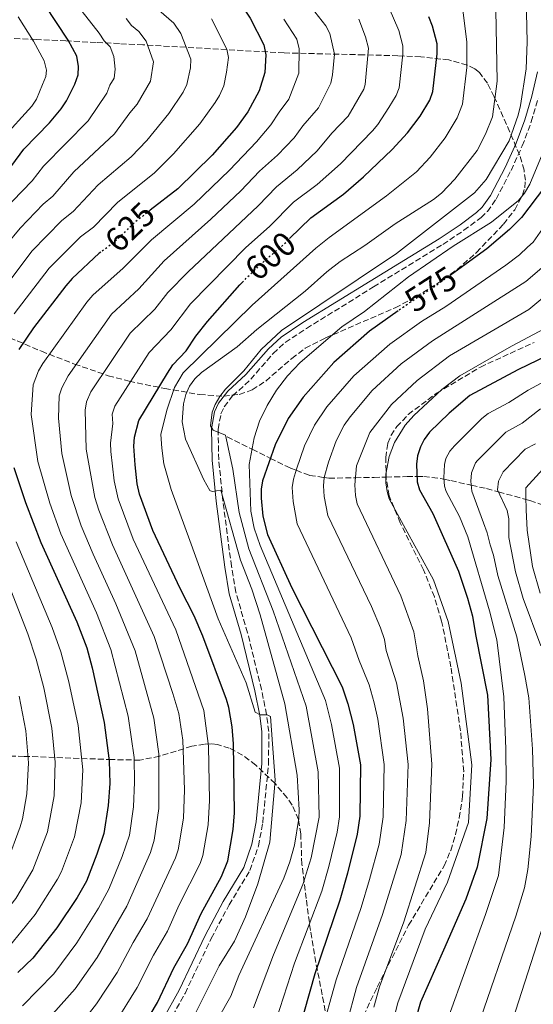
# Model space of a CAD drawing. Units: metres. Extents: x 616970 to 620401, y 4771076 to 4773448.
# Drawn here: x 617948 to 618101, y 4771623 to 4771915 of the extents above; entities that cross this region are included whole.
import ezdxf
from ezdxf.enums import TextEntityAlignment as Align

# ---------------------------------------------------------------- set-up
doc = ezdxf.new("R2010")
doc.units = ezdxf.units.M
doc.header["$MEASUREMENT"] = 0
doc.linetypes.add('DGN Style 3', pattern=[2.435891, 1.739922, -0.695969])
doc.linetypes.add('DGN Style 5', pattern=[1.217945, 0.521977, -0.695969])
for name, color, linetype, lineweight in [('Barranco lineal', 142, 'DGN Style 3', 13), ('Camino', 7, 'DGN Style 3', 0), ('Cota de curva de nivel directora', 7, 'Continuous', 0), ('Curva de nivel directora', 30, 'Continuous', 30), ('Curva de nivel directora no vista', 30, 'DGN Style 5', 30), ('Curva de nivel intermedia', 30, 'Continuous', 0), ('Margen derecho', 7, 'Continuous', 0), ('Senda', 7, 'DGN Style 3', 0), ('Zona arbolada', 92, 'DGN Style 3', 0)]:
    doc.layers.add(name, color=color, linetype=linetype, lineweight=lineweight)
doc.styles.add('Style-Arial', font='arial.ttf')

msp = doc.modelspace()

# ---------------------------------------------------------------- linework, layer by layer
at = {"layer": 'Barranco lineal', "color": 142, "linetype": 'DGN Style 3', "lineweight": 13}
msp.add_polyline3d([(618009.88, 4771791.3, 579.54), (618017.26, 4771787.63, 580), (618022.69, 4771784.93, 575), (618024.78, 4771783.89, 573.6), (618028.71, 4771782.01, 571), (618030.32, 4771781.4, 570), (618034.33, 4771779.89, 567.51), (618038.69, 4771779.25, 565), (618040.07, 4771779.05, 564.24), (618047.94, 4771779.2, 560), (618053.46, 4771779.3, 556.96), (618055.77, 4771779.35, 555.68), (618057, 4771779.38, 555), (618063.27, 4771779.51, 551.62), (618065.59, 4771779.56, 550.35), (618066.21, 4771779.56, 550), (618068.22, 4771779.55, 548.8), (618073.72, 4771778.86, 545.32), (618074.24, 4771778.75, 545), (618076.29, 4771778.33, 543.74), (618082.35, 4771776.97, 540), (618086.84, 4771775.96, 537.24), (618090.45, 4771774.97, 535), (618098.52, 4771772.77, 530), (618099.75, 4771772.44, 529.17), (618105.21, 4771770.53, 525)], dxfattribs=at)
at = {"layer": 'Camino', "color": 7, "linetype": 'DGN Style 3', "lineweight": 0}
msp.add_polyline3d([(617992.47, 4771617.41, 598.34), (617997.35, 4771626.2, 598.34), (618005.15, 4771642.51, 598.21), (618010.44, 4771652.47, 597.63), (618016.61, 4771662.69, 597.12), (618019.16, 4771669.95, 596.81), (618020.41, 4771676.82, 596.52), (618022.17, 4771694.29, 595.65), (618022.19, 4771703.89, 595.18), (618021.56, 4771708.95, 594.98), (618020.06, 4771716.38, 594.69), (618015.91, 4771733.21, 593.47), (618012.42, 4771745.21, 593.57), (618011.13, 4771752.9, 593.07), (618008.58, 4771772.44, 590.43), (618007.36, 4771784.54, 587.99), (618007.18, 4771793.58, 584.95), (618008.01, 4771798.12, 584.45), (618009, 4771800.26, 584.36), (618011.49, 4771803.47, 584.34), (618016.86, 4771808.4, 584.35), (618023.53, 4771816.07, 583.52), (618027.11, 4771819.32, 583.13), (618033.4, 4771823.51, 582.61), (618053.32, 4771835.81, 581.17), (618073.9, 4771848.41, 580.07), (618080.15, 4771852.6, 580.32), (618085.22, 4771856.37, 581.12), (618087.11, 4771858.18, 581.65), (618089.72, 4771861.88, 582.07), (618094.14, 4771870.38, 582.68), (618097.47, 4771877.65, 583.12), (618100.13, 4771884.75, 583.12), (618102.23, 4771891.85, 583.12)], dxfattribs=at)
at = {"layer": 'Curva de nivel directora', "color": 30, "linetype": 'Continuous', "lineweight": 30, "flags": 128}
for points, elevation in [([(617964.89, 4771960.44), (617965.36, 4771957.72), (617966.44, 4771955.47), (617968.06, 4771953.38), (617976.8, 4771946.84), (617994.03, 4771936.2), (618009.33, 4771924.26), (618013.31, 4771920.63), (618016.7, 4771915.53), (618020.74, 4771907.63), (618021.32, 4771904.71), (618021.01, 4771899.47), (618019.4, 4771893.96), (618016, 4771887.76), (618012.63, 4771883.14), (618005.43, 4771874.86), (617995.22, 4771864.87), (617987.04, 4771858.54)], 625), ([(617942.27, 4771867.81), (617945.91, 4771871.85), (617949.46, 4771876.67), (617957.07, 4771884.52), (617960.59, 4771888.6), (617962.18, 4771891.03), (617964.66, 4771895.92), (617965.59, 4771898.73), (617965.75, 4771901.25), (617965.21, 4771904.26), (617962.67, 4771909.01), (617955.71, 4771919.54)], 650), ([(618028.41, 4771850.17), (618034.67, 4771856.32), (618044.42, 4771863.3), (618050.34, 4771868.45), (618058.86, 4771876.57), (618063.36, 4771881.51), (618067.16, 4771886.51), (618069.98, 4771891.22), (618070.88, 4771893.75), (618072.23, 4771904.97), (618072.16, 4771907.97), (618070.81, 4771913.21), (618069.71, 4771915.91)], 600), ([(618104.02, 4771865.41), (618097.19, 4771856.38), (618093.64, 4771852.79), (618086.9, 4771847.13), (618076.44, 4771839.53)], 575), ([(617972.31, 4771846.13), (617971.82, 4771845.78), (617963.87, 4771838.26), (617961.95, 4771836.11), (617952.37, 4771823.64), (617948, 4771817.27)], 625), ([(617979.2, 4771606.67), (617989.16, 4771623.49), (617994, 4771633.82), (617998.1, 4771640.9), (618002.18, 4771649.85), (618008.14, 4771660.86), (618010.01, 4771665.5), (618011.67, 4771674.78), (618012.04, 4771679.77), (618011.74, 4771700.28), (618011.33, 4771705.32), (618010.31, 4771710.99), (618009.71, 4771713.42), (618002.65, 4771732.22), (618000.02, 4771738.24), (617995.89, 4771746.32), (617987.8, 4771763.52), (617983.83, 4771774.34), (617983.15, 4771777.36), (617982.51, 4771783), (617982.19, 4771788.56), (617982.38, 4771791.22), (617983.67, 4771796.21), (617992.1, 4771810.2), (617993.74, 4771812.67), (617997.72, 4771816.88), (618000.57, 4771821.22), (618003.98, 4771825.59), (618013.61, 4771836.46), (618014.3, 4771837.14)], 600), ([(618060.58, 4771828.67), (618052.11, 4771822.7), (618041.57, 4771813.34), (618032.45, 4771803.14), (618027.97, 4771796.75), (618024.1, 4771788.98), (618020.38, 4771778.29), (618019.92, 4771775.83), (618019.95, 4771773.17), (618020.48, 4771767.83), (618021.84, 4771762.31), (618029.04, 4771746.57), (618043.96, 4771717.12), (618045.68, 4771712.13), (618047.24, 4771705.95), (618049.43, 4771694), (618049.2, 4771678.82), (618048.47, 4771673.47), (618045.55, 4771661.9), (618043.34, 4771653.84), (618035.88, 4771631.99), (618031.08, 4771614.85)], 575), ([(618110.69, 4771818.24), (618096.13, 4771811.21), (618081.92, 4771803.61), (618075.74, 4771798.31), (618069.97, 4771792.66), (618068.38, 4771790.58), (618067.23, 4771788.36), (618066.38, 4771785.67), (618066.06, 4771783.19), (618066.27, 4771777.99), (618067, 4771775.59), (618070.95, 4771768.6), (618078.5, 4771751.43), (618081.22, 4771743.48), (618082.69, 4771738.12), (618083.63, 4771732.64), (618087.17, 4771714.66), (618088.12, 4771695.63), (618086.91, 4771678.12), (618084.08, 4771663.68), (618080.76, 4771654.1), (618074.06, 4771639), (618067.28, 4771623.55), (618065.81, 4771618.31)], 550), ([(617946.5, 4771782.26), (617949.98, 4771771.83), (617954.55, 4771759.96), (617965.26, 4771736.41), (617968.19, 4771728.76), (617969.81, 4771722.79), (617973.37, 4771706.54), (617974.84, 4771695.18), (617974.98, 4771688.46), (617974.58, 4771681.97), (617973.2, 4771673.65), (617971.2, 4771667.46), (617968.13, 4771659.47), (617965.32, 4771654.65), (617959.28, 4771645.68), (617952.19, 4771636.61), (617947.71, 4771632.37)], 625)]:
    msp.add_lwpolyline(points, dxfattribs=dict(at, elevation=elevation))
at = {"layer": 'Curva de nivel directora no vista', "color": 30, "linetype": 'DGN Style 5', "lineweight": 30, "flags": 128}
for points, elevation in [([(617987.04, 4771858.54), (617982.46, 4771854.99), (617976.29, 4771849), (617972.31, 4771846.13)], 625), ([(618014.3, 4771837.14), (618019.66, 4771842.42), (618026.39, 4771848.19), (618028.41, 4771850.17)], 600), ([(618076.44, 4771839.53), (618071.06, 4771835.63), (618063.93, 4771831.04), (618060.58, 4771828.67)], 575)]:
    msp.add_lwpolyline(points, dxfattribs=dict(at, elevation=elevation))
at = {"layer": 'Curva de nivel intermedia', "color": 30, "linetype": 'Continuous', "lineweight": 0, "flags": 128}
for points, elevation in [([(618036.81, 4772066.5), (618025.65, 4772052.15), (618020.68, 4772043.12), (618013.98, 4772028.98), (618013.12, 4772026.63), (618012.65, 4772024.26), (618004.98, 4772000.24), (618000.85, 4771990.48), (617992.24, 4771970.77), (617991.33, 4771964.35), (617991.75, 4771960.38), (617992.67, 4771957.29), (617997.96, 4771952.03), (618009.72, 4771943.44), (618020.11, 4771933.61), (618026.09, 4771928.36), (618034.83, 4771918.76), (618039.19, 4771913.27), (618040.3, 4771911.03), (618041.69, 4771904.82), (618041.14, 4771898.69), (618040.63, 4771896.24), (618036.99, 4771888.98), (618032.29, 4771883.62)], 615), ([(617963.58, 4771921.76), (617971.85, 4771911.14), (617973.34, 4771908.8), (617975.13, 4771907.05), (617976.25, 4771904.12), (617976.66, 4771900.41), (617976.36, 4771897.77), (617975.02, 4771895.66), (617974.09, 4771893.28), (617968.62, 4771885.09), (617955.34, 4771871.64), (617951.99, 4771867.28), (617943.28, 4771858.23), (617938.25, 4771852.13)], 645), ([(618089.52, 4771923.36), (618089.98, 4771896.84), (618088.61, 4771886.3), (618086.56, 4771881.08), (618084.1, 4771876.27), (618077.43, 4771867.73), (618073.46, 4771863.57), (618071.16, 4771861.77), (618059.72, 4771854.5), (618050.74, 4771848.05), (618043.44, 4771843.36), (618039.44, 4771840.24), (618033.05, 4771834.58), (618018.65, 4771823.15), (618012.79, 4771817.99), (618002.23, 4771810.37), (618000.26, 4771808.53), (617998.71, 4771806.33), (617997.58, 4771803.85), (617996.87, 4771801.13), (617996.51, 4771795.75), (617997.46, 4771790.62), (618002.91, 4771778.53), (618004.7, 4771775.37), (618005.36, 4771775.13), (618007.99, 4771775.49), (618013.84, 4771754.73), (618017.15, 4771746.13), (618019.65, 4771738.47), (618026.97, 4771712.13), (618030.63, 4771690.94), (618031.23, 4771680.65), (618031.17, 4771678.06), (618029.86, 4771670.14), (618028.5, 4771665.18), (618026.66, 4771660.38), (618013.3, 4771631.45), (618010.96, 4771625.39), (618007.27, 4771618.94)], 590), ([(618098.65, 4771921.56), (618098.9, 4771908.53), (618098.58, 4771900.47), (618096.96, 4771889.66), (618096.23, 4771886.72), (618093.53, 4771879.18), (618086.77, 4771867.65), (618083.24, 4771863.76), (618060.09, 4771845.73), (618025.98, 4771822.87), (618019.94, 4771817.27), (618014.83, 4771810.9), (618009.39, 4771805.51), (618007.67, 4771803.31), (618006.29, 4771800.96), (618005.39, 4771798.63), (618004.9, 4771794.54), (618005.7, 4771793.35), (618009.32, 4771791.86), (618011.53, 4771781.74), (618013.4, 4771768.91), (618016.34, 4771758.08), (618023.53, 4771739.68), (618033.27, 4771711.38), (618036.9, 4771691.96), (618037.18, 4771678.43), (618034.81, 4771666.4), (618032.32, 4771658.46), (618023.62, 4771637.68), (618017.67, 4771621.88)], 585), ([(618058, 4771918.55), (618060.78, 4771911.91), (618061.99, 4771907.31), (618061.98, 4771904.82), (618060.9, 4771894.89), (618060.01, 4771892.57), (618057.85, 4771889.03), (618054.57, 4771884), (618052.97, 4771882.08), (618043.47, 4771872.31), (618036.53, 4771866.17), (618029.6, 4771860.93), (618022.41, 4771853.7), (618015.38, 4771847.51), (617998.95, 4771830.77), (617993.11, 4771823.11), (617986.68, 4771816.32), (617976.53, 4771800.43), (617975.74, 4771798.05), (617975.88, 4771795.28), (617975.2, 4771789.43), (617975.31, 4771786.93), (617976.36, 4771778.29), (617977.48, 4771772.89), (617981.98, 4771760.98), (617994.66, 4771734.05), (618002.92, 4771710.1), (618004.35, 4771699.59), (618004.57, 4771683.41), (618004.25, 4771676.22), (618002.65, 4771667.13), (618001.87, 4771664.76), (617995.63, 4771652.45), (617992.1, 4771644.61), (617987.99, 4771637.57), (617983.18, 4771627.93), (617976.55, 4771617.3)], 605), ([(618079.61, 4771919.63), (618080.98, 4771908.41), (618081, 4771900.92), (618079.74, 4771890.02), (618078.18, 4771885.97), (618074.6, 4771880.08), (618070.15, 4771874.33), (618066.02, 4771869.92), (618057.14, 4771862.81), (618040.15, 4771850.48), (618036.23, 4771847.33), (618017.26, 4771830.42), (617996.78, 4771810.36), (617994.19, 4771805.95), (617991.94, 4771799.2), (617990.21, 4771792.06), (617990.43, 4771787.93), (617991.04, 4771783.27), (617993.26, 4771775.71), (617998.74, 4771760.59), (618007.23, 4771737.34), (618015.52, 4771718.35), (618018.15, 4771709.62), (618019.68, 4771708.81), (618021.72, 4771708.85), (618022.76, 4771708.32), (618024.14, 4771689.46), (618022.56, 4771671.09), (618018.98, 4771658.72), (618015.3, 4771648.87), (618012.04, 4771641.64), (618007.53, 4771634.32), (617998.65, 4771616.79)], 595), ([(617898.93, 4771790.51), (617898.32, 4771799.23), (617898.51, 4771808.26), (617899.59, 4771816.12), (617901.42, 4771822.81), (617902.63, 4771825.82), (617909.97, 4771838.96), (617920.87, 4771851.5), (617928.36, 4771861.35), (617938.04, 4771872.86), (617943.04, 4771879.73), (617951.88, 4771889.45), (617953.25, 4771891.54), (617955.05, 4771895.88), (617956, 4771898.2), (617956.27, 4771900.11), (617955.57, 4771902.92), (617952.4, 4771908.7), (617947.8, 4771915.89)], 655), ([(617946.62, 4771827.82), (617957.06, 4771841.39), (617966.31, 4771850.62), (617970.21, 4771853.57), (617977.33, 4771860.81), (617988.29, 4771869.61), (617993.92, 4771875.29), (618001.76, 4771884.23), (618006.3, 4771890.49), (618007.61, 4771892.62), (618008.83, 4771895.47), (618009.71, 4771899.55), (618010.21, 4771903.87), (618009.74, 4771906.35), (618005.23, 4771915.37)], 630), ([(617979.86, 4771915.48), (617981.47, 4771913.34), (617983.6, 4771911.58), (617985.81, 4771908.76), (617987.98, 4771902.63), (617987.12, 4771896.82), (617983.19, 4771890.05), (617980.97, 4771887.5), (617976.46, 4771881.23), (617964.37, 4771869.9), (617958.06, 4771862.71), (617955.27, 4771860.31), (617948.42, 4771853.24)], 640), ([(617989.56, 4771917.91), (617994.07, 4771914.08), (617996.11, 4771911.02), (617999.09, 4771903.33), (617999.02, 4771900.83), (617997.88, 4771895.86), (617996.77, 4771893.62), (617992.54, 4771887.22), (617985.99, 4771879.23), (617981.37, 4771874.36), (617971.61, 4771866.08), (617964.14, 4771858.14), (617960.79, 4771855.46), (617951.92, 4771846.37)], 635), ([(618026.66, 4771915.27), (618030.54, 4771909.29), (618031.22, 4771906.41), (618031.13, 4771899.27), (618028.2, 4771891.47), (618025.25, 4771887.69), (618022.87, 4771883.9), (618018.58, 4771878.88), (618010.56, 4771870.45), (618000.11, 4771860.38), (617987.36, 4771849.79), (617978.95, 4771841.41), (617970.02, 4771833.32), (617968.19, 4771831.26), (617955.13, 4771813.06), (617953.9, 4771810.89), (617952.3, 4771806.72), (617951.66, 4771797.93), (617953.68, 4771784.05)], 620), ([(618048.99, 4771915.27), (618050.96, 4771909.99), (618051.83, 4771906.66), (618050.85, 4771895.82), (618050.39, 4771894.52), (618045.78, 4771886.49), (618040.91, 4771881.45), (618036.6, 4771876.17), (618030.67, 4771870.53), (618024.54, 4771865.54), (618019.06, 4771859.86), (617998.32, 4771840.27), (617992.25, 4771834.1), (617988.39, 4771829.19), (617981.04, 4771822.07), (617969.4, 4771804.64), (617968.15, 4771801.69), (617967.72, 4771799.22), (617968.03, 4771787.64), (617970.6, 4771773.28), (617971.73, 4771769.6), (617975.79, 4771759.29), (617988.15, 4771732.11), (617993.75, 4771715.14), (617995.54, 4771709.21), (617996.73, 4771701.34), (617997.17, 4771686.55), (617996.91, 4771678.15), (617995.29, 4771668.76), (617994.49, 4771666.4), (617986.11, 4771648.33), (617981.97, 4771641.32), (617977.2, 4771632.36), (617971.06, 4771623.11), (617965.28, 4771615.58)], 610), ([(618032.29, 4771883.62), (618029.74, 4771880.04), (618024.82, 4771874.9), (618019.48, 4771870.15), (618013.92, 4771864.27), (618005, 4771855.89), (617991.19, 4771843.54), (617983.64, 4771835.27), (617975.53, 4771827.7), (617962.62, 4771809.41), (617960.75, 4771805.89), (617960.03, 4771803.49), (617959.78, 4771796.9), (617960.77, 4771786.36), (617963.58, 4771773.87), (617966.56, 4771764.89), (617970.08, 4771756.47), (617976.83, 4771741.82), (617982.54, 4771727.83), (617988.12, 4771707.82), (617989.6, 4771697.22), (617989.56, 4771681.09), (617988.23, 4771671.69), (617987.09, 4771668.03), (617980.11, 4771652.04), (617971.23, 4771636.8), (617964.71, 4771627.56), (617958.13, 4771620.12)], 615), ([(618103.82, 4771876.29), (618099.72, 4771866.32), (618098.12, 4771863.61), (618096.39, 4771861.48), (618088.32, 4771855.01), (618077, 4771847.94), (618063.68, 4771838.84), (618050.67, 4771828.48), (618043.93, 4771823.96), (618031.58, 4771813.36), (618027.74, 4771809.47), (618024.55, 4771805.12), (618021.77, 4771800.61), (618019.5, 4771795.93), (618017.89, 4771791.02), (618016.41, 4771783.12), (618016.85, 4771769.28), (618017.89, 4771764.23), (618019.61, 4771759.05), (618039.09, 4771713.09), (618040.82, 4771705.95), (618043.16, 4771692.98), (618043.22, 4771681.21), (618043.19, 4771678.56), (618042.54, 4771674), (618040.09, 4771663.8), (618037.96, 4771656.56), (618029.87, 4771635.2), (618024.38, 4771618.36)], 580), ([(618104.16, 4771854.05), (618100.71, 4771849.06), (618099.03, 4771847.56), (618096.69, 4771845.34), (618092.62, 4771842.25), (618074.75, 4771830.03), (618067.53, 4771825.55), (618058.18, 4771818.85), (618047.45, 4771809.4), (618039.41, 4771800.18), (618035.79, 4771794.79), (618032.84, 4771788.67), (618030.4, 4771781.68), (618029.53, 4771778.77), (618029.19, 4771776.27), (618029.41, 4771772.14), (618030.67, 4771765.48), (618046.7, 4771731.68), (618049.05, 4771724.95), (618052.04, 4771717.73), (618053.46, 4771712.44), (618054.55, 4771707.56), (618056.5, 4771694.06), (618056.16, 4771678.56), (618054.97, 4771670.42), (618052.13, 4771660.03), (618049.67, 4771651.7), (618042.18, 4771630.26), (618037.6, 4771613.55)], 570), ([(617948.42, 4771853.24), (617944.17, 4771848.12)], 640), ([(617951.92, 4771846.37), (617934.7, 4771823.61), (617932.4, 4771819.37), (617930.13, 4771813.83), (617929.52, 4771811.41), (617928.19, 4771799.19), (617928.51, 4771793.97), (617929.06, 4771790.38), (617937.19, 4771767.19), (617950.73, 4771732.85), (617953.19, 4771725.34), (617955.44, 4771716.84), (617957.84, 4771704.91), (617958.84, 4771694.78), (617958.53, 4771684.76), (617956.5, 4771674.12), (617952.16, 4771662.89), (617947.08, 4771654.39), (617939.89, 4771645.38), (617924.86, 4771632.16), (617918.56, 4771627.24), (617902.01, 4771616.56)], 635), ([(618104.64, 4771842.65), (618098.51, 4771837.43), (618070.78, 4771819.83), (618061.56, 4771812.94), (618052.93, 4771805.07), (618046.37, 4771797.23), (618044.64, 4771794.77), (618042.2, 4771790.09), (618039.9, 4771783.83), (618038.69, 4771779.25), (618038.46, 4771776.76), (618038.62, 4771773.6), (618039.75, 4771768), (618052.68, 4771740.94), (618055.33, 4771734.63), (618056.6, 4771731.15), (618057.03, 4771727.96), (618060.11, 4771718.34), (618062.1, 4771707.82), (618063.57, 4771694.12), (618063.04, 4771677.48), (618061.48, 4771667.39), (618055.99, 4771649.56), (618048.28, 4771627.98), (618039.66, 4771595.91)], 565), ([(618109.49, 4771837.55), (618099.45, 4771829.06), (618075.89, 4771815.33), (618066.29, 4771808.06), (618058.61, 4771800.93), (618052.17, 4771792.63), (618048.29, 4771782.68), (618047.73, 4771777.13), (618047.95, 4771773.93), (618048.5, 4771771.48), (618061.43, 4771744.13), (618065.29, 4771733.47), (618066.48, 4771726.3), (618068.19, 4771718.94), (618069.37, 4771710.58), (618070.65, 4771694.19), (618070.56, 4771691.69), (618069.96, 4771676.82), (618068.88, 4771667.99), (618062.32, 4771647.43), (618055.12, 4771628.1), (618053.37, 4771622.11)], 560), ([(618104.14, 4771823.44), (618094.31, 4771818.2), (618078.91, 4771809.47), (618073.61, 4771805.38), (618065.28, 4771797.67), (618062.68, 4771794.76), (618059.54, 4771789.69), (618057.94, 4771785.51), (618057, 4771780.21), (618056.98, 4771777.71), (618057.31, 4771775.08), (618057.97, 4771772.93), (618062.17, 4771765.07), (618071.15, 4771748.94), (618075.47, 4771736.58), (618079.33, 4771718.2), (618082.52, 4771693.97), (618081.49, 4771676.85), (618075.22, 4771659.24), (618068.64, 4771645.29), (618060.49, 4771623.43), (618059, 4771617.64)], 555), ([(618117.61, 4771815.01), (618099.18, 4771805.18), (618093.46, 4771801.54), (618087.38, 4771798.29), (618085.42, 4771796.75), (618077.3, 4771788.67), (618075.98, 4771787.08), (618074.81, 4771784.86), (618074.38, 4771783.16), (618074.21, 4771779.18), (618074.4, 4771776.68), (618074.88, 4771775.09), (618078.84, 4771767.67), (618081.3, 4771761.65), (618087.76, 4771739.69), (618089.87, 4771731.06), (618091.99, 4771714.19), (618092.63, 4771698.65), (618092.66, 4771689.04), (618092.07, 4771675.37), (618090.37, 4771661.17), (618086.59, 4771649.64), (618075.24, 4771618.31)], 545), ([(618102.89, 4771799.62), (618097.41, 4771795.42), (618092.61, 4771792.71), (618084.16, 4771784.31), (618083.58, 4771783.59), (618082.38, 4771780.65), (618082.23, 4771778.15), (618082.54, 4771775.17), (618085.98, 4771765.84), (618087.01, 4771762.84), (618087.97, 4771759.27), (618088.93, 4771756.21), (618090.2, 4771750.18), (618095.85, 4771731.98), (618098.27, 4771720.5), (618099.42, 4771713.92), (618100.48, 4771698.62), (618100.77, 4771688.07), (618100.15, 4771672.76), (618099.16, 4771662.92), (618098.11, 4771657.52), (618095.54, 4771649.12), (618084, 4771615.44)], 540), ([(618101.35, 4771789.29), (618098.31, 4771787.66), (618091.82, 4771780.93), (618090.38, 4771778.13), (618090.16, 4771775.6), (618093.02, 4771769.47), (618093.51, 4771767.02), (618093.45, 4771761.47), (618095.41, 4771751.3), (618097.69, 4771743.4), (618102.98, 4771729.29)], 535), ([(618108.71, 4771787.41), (618098.56, 4771776.16), (618098.5, 4771773.65), (618098.59, 4771769.68), (618098.94, 4771763.67), (618100.5, 4771752.83), (618102.73, 4771744.98)], 530), ([(617953.68, 4771784.05), (617957.21, 4771771.67), (617960.51, 4771762.53), (617971.04, 4771739.12), (617975.28, 4771728.27), (617980.46, 4771708.4), (617982.22, 4771696.2), (617982.36, 4771688.83), (617982.07, 4771681.53), (617980.82, 4771673.12), (617978.72, 4771666.84), (617974.73, 4771657.09), (617971.62, 4771651.43), (617965.25, 4771641.24), (617958.37, 4771632.01), (617949.12, 4771622.47)], 620), ([(617945.19, 4771640.08), (617952.88, 4771649.63), (617959.52, 4771660.09), (617960.65, 4771662.32), (617964.55, 4771672.67), (617966.47, 4771682.77), (617966.97, 4771692.48), (617965.61, 4771705.72), (617962.9, 4771718.59), (617960.51, 4771727.57), (617957.93, 4771734.8), (617947.23, 4771760.12)], 630), ([(617948.15, 4771714.42), (617950.08, 4771704.1), (617950.84, 4771694.58), (617950.41, 4771685.41), (617949.13, 4771677.97), (617948.44, 4771675.56), (617944.52, 4771665.17)], 640), ([(618103.71, 4771646.39), (618092.75, 4771612.57)], 535)]:
    msp.add_lwpolyline(points, dxfattribs=dict(at, elevation=elevation))
at = {"layer": 'Margen derecho', "color": 7, "linetype": 'Continuous', "lineweight": 0}
msp.add_polyline3d([(617990.75, 4771618.44, 598.34), (617995.57, 4771627.12, 598.34), (618003.36, 4771643.41, 598.21), (618008.7, 4771653.46, 597.63), (618014.79, 4771663.54, 597.12), (618017.22, 4771670.47, 596.81), (618018.43, 4771677.1, 596.52), (618020.17, 4771694.4, 595.65), (618020.19, 4771703.77, 595.18), (618019.59, 4771708.63, 594.98), (618018.11, 4771715.94, 594.69), (618013.97, 4771732.69, 593.47), (618010.46, 4771744.77, 593.57), (618009.15, 4771752.61, 593.07), (618006.6, 4771772.21, 590.43), (618005.36, 4771784.42, 587.99), (618005.18, 4771793.74, 584.95), (618006.08, 4771798.73, 584.45), (618007.28, 4771801.3, 584.36), (618010.02, 4771804.83, 584.34), (618015.42, 4771809.8, 584.35), (618022.1, 4771817.47, 583.52), (618025.88, 4771820.9, 583.13), (618032.31, 4771825.2, 582.61), (618052.27, 4771837.51, 581.17), (618072.82, 4771850.09, 580.07), (618079, 4771854.23, 580.32), (618083.92, 4771857.9, 581.12), (618085.58, 4771859.49, 581.65), (618088.01, 4771862.92, 582.07), (618092.34, 4771871.25, 582.68), (618095.62, 4771878.42, 583.12), (618098.23, 4771885.38, 583.12), (618100.3, 4771892.35, 583.12), (618101.94, 4771899.61, 583.12)], dxfattribs=at)
at = {"layer": 'Senda', "color": 7, "linetype": 'DGN Style 3', "lineweight": 0}
msp.add_polyline3d([(618048.3, 4771615.17, 561.56), (618054.38, 4771628.05, 560.5), (618063.74, 4771646.44, 558.76), (618074.27, 4771664.03, 558.17), (618076.21, 4771668.6, 557.61), (618077.65, 4771673.34, 556.91), (618078.74, 4771678.24, 556.38), (618079.76, 4771684.58, 556.02), (618080.07, 4771692.04, 555.77), (618079.13, 4771704.11, 555.89), (618076.27, 4771723.1, 554.55), (618073.52, 4771736.67, 554.55), (618071.36, 4771743.86, 554.55), (618068.13, 4771751.88, 554.55), (618061.25, 4771765.8, 554.55), (618057.93, 4771773.84, 554.55), (618057.1, 4771778.75, 554.1), (618056.93, 4771785.19, 553.41), (618057.55, 4771789.43, 553.33), (618058.51, 4771791.77, 553.33), (618060.19, 4771794.35, 553.33), (618063.61, 4771797.95, 553.33), (618072.05, 4771804.27, 552.86), (618085.05, 4771812.02, 552.21), (618100.95, 4771819.34, 552.16)], dxfattribs=at)
at = {"layer": 'Zona arbolada', "color": 92, "linetype": 'DGN Style 3', "lineweight": 0}
for points in [[(617945.32, 4771820.74, 631.21), (617954.72, 4771816.7, 624.1), (617964.54, 4771812.91, 617.19), (617974.56, 4771809.47, 610.48), (617980.76, 4771807.81, 606.59), (617991.37, 4771805.66, 600.4), (618001.72, 4771803.86, 594.95), (618008.83, 4771803.36, 592.04), (618013.46, 4771803.9, 590.44), (618017.28, 4771805.26, 589.23), (618021.31, 4771807.88, 588.08), (618029.04, 4771814.59, 586.57), (618033.06, 4771817.6, 586.27), (618039.03, 4771820.67, 586.24), (618059.77, 4771829.62, 586.24), (618065.89, 4771832.87, 586.24), (618072.15, 4771836.67, 586.24), (618078.1, 4771840.95, 586.24), (618083.91, 4771846.01, 586.24), (618091.92, 4771854.43, 586.24), (618095.24, 4771858.7, 586.24), (618097.55, 4771863.05, 586.24), (618098.19, 4771865.24, 586.24), (618098.38, 4771867.44, 586.24), (618097.98, 4771870.47, 586.35), (618096.66, 4771874.97, 587.21), (618093.75, 4771881.76, 589.78), (618089.14, 4771892.18, 595.54), (618087.14, 4771896.21, 598.14), (618084.78, 4771899.39, 600.79), (618083.37, 4771900.52, 602.12), (618081.1, 4771901.6, 604.06), (618075.66, 4771903.14, 608.5), (618067.34, 4771904.1, 614.51), (618060.56, 4771904.38, 618.5), (618050.39, 4771904.67, 622.71), (618026.76, 4771905.23, 630.79), (617984.87, 4771907.62, 644.89), (617977.86, 4771907.99, 647.39), (617970.95, 4771908.34, 650.29), (617962, 4771908.8, 654.71), (617953.24, 4771909.23, 659.55), (617928.14, 4771910.18, 673.98)], [(617945.32, 4771820.74, 631.21), (617954.72, 4771816.7, 624.1), (617964.54, 4771812.91, 617.19), (617974.56, 4771809.47, 610.48), (617980.76, 4771807.81, 606.59), (617991.37, 4771805.66, 600.4), (618001.72, 4771803.86, 594.95), (618008.83, 4771803.36, 592.04), (618013.46, 4771803.9, 590.44), (618017.28, 4771805.26, 589.23), (618021.31, 4771807.88, 588.08), (618029.04, 4771814.59, 586.57), (618033.06, 4771817.6, 586.27), (618039.03, 4771820.67, 586.24), (618059.77, 4771829.62, 586.24), (618065.89, 4771832.87, 586.24), (618072.15, 4771836.67, 586.24), (618078.1, 4771840.95, 586.24), (618083.91, 4771846.01, 586.24), (618091.92, 4771854.43, 586.24), (618095.24, 4771858.7, 586.24), (618097.55, 4771863.05, 586.24), (618098.19, 4771865.24, 586.24), (618098.38, 4771867.44, 586.24), (618097.98, 4771870.47, 586.35), (618096.66, 4771874.97, 587.21), (618093.75, 4771881.76, 589.78), (618089.14, 4771892.18, 595.54), (618087.14, 4771896.21, 598.14), (618084.78, 4771899.39, 600.79), (618083.37, 4771900.52, 602.12), (618081.1, 4771901.6, 604.06), (618075.66, 4771903.14, 608.5), (618067.34, 4771904.1, 614.51), (618060.56, 4771904.38, 618.5), (618050.39, 4771904.67, 622.71), (618026.76, 4771905.23, 630.79), (617984.87, 4771907.62, 644.89), (617977.86, 4771907.99, 647.39), (617970.95, 4771908.34, 650.29), (617962, 4771908.8, 654.71), (617953.24, 4771909.23, 659.55), (617928.14, 4771910.18, 673.98)], [(618040.4, 4771613.85, 582.59), (618036.19, 4771635.4, 587.51), (618034.57, 4771644.86, 589.96), (618033.33, 4771654.35, 592.78), (618032.03, 4771664.54, 596.25), (618031.72, 4771673.49, 600.65), (618031.02, 4771677.8, 603.04), (618029.2, 4771682.07, 605.29), (618027.66, 4771684.26, 606.34), (618024.06, 4771688.42, 607.94), (618018.35, 4771693.95, 609.59), (618014.43, 4771696.89, 610.63), (618010.5, 4771698.99, 611.95), (618007, 4771700.03, 613.64), (618005.07, 4771700.21, 614.85), (618003.16, 4771700.17, 616.21), (617999.35, 4771699.52, 619.33), (617989.79, 4771696.55, 627.93), (617983.91, 4771695.39, 632.51), (617975.65, 4771695.56, 637.17), (617949.58, 4771696.52, 650.18), (617936.37, 4771696.77, 657.49)], [(618040.4, 4771613.85, 582.59), (618036.19, 4771635.4, 587.51), (618034.57, 4771644.86, 589.96), (618033.33, 4771654.35, 592.78), (618032.03, 4771664.54, 596.25), (618031.72, 4771673.49, 600.65), (618031.02, 4771677.8, 603.04), (618029.2, 4771682.07, 605.29), (618027.66, 4771684.26, 606.34), (618024.06, 4771688.42, 607.94), (618018.35, 4771693.95, 609.59), (618014.43, 4771696.89, 610.63), (618010.5, 4771698.99, 611.95), (618007, 4771700.03, 613.64), (618005.07, 4771700.21, 614.85), (618003.16, 4771700.17, 616.21), (617999.35, 4771699.52, 619.33), (617989.79, 4771696.55, 627.93), (617983.91, 4771695.39, 632.51), (617975.65, 4771695.56, 637.17), (617949.58, 4771696.52, 650.18), (617936.37, 4771696.77, 657.49)]]:
    msp.add_polyline3d(points, dxfattribs=at)

# ---------------------------------------------------------------- texts
at = {"layer": 'Cota de curva de nivel directora', "color": 7, "linetype": 'Continuous', "lineweight": 0, "style": 'Style-Arial'}
for s, rotation, p in [('625', 44.133, (617980.98, 4771853.56, 625)), ('600', 40.5831, (618022.66, 4771845, 600)), ('575', 32.736, (618070.3, 4771835.14, 575))]:
    msp.add_text(s, height=7, rotation=rotation, dxfattribs=at).set_placement(p, align=Align.MIDDLE_CENTER)

doc.saveas('drawing.dxf')
